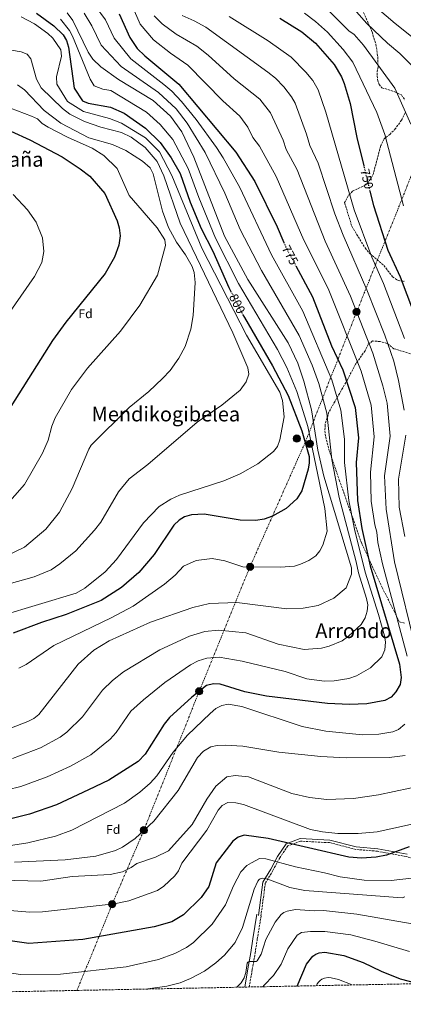
# Model space of a CAD drawing. Units: metres. Extents: x 634467 to 637918, y 4743626 to 4746006.
# Drawn here: x 635088 to 635389, y 4743627 to 4744400 of the extents above; entities that cross this region are included whole.
import ezdxf
from ezdxf.enums import TextEntityAlignment as Align

# ---------------------------------------------------------------- set-up
doc = ezdxf.new("R2010")
doc.units = ezdxf.units.M
doc.header["$MEASUREMENT"] = 0
for name, pattern in [('DGN Style 3', [2.435891, 1.739922, -0.695969]), ('DGN Style 5', [1.217945, 0.521977, -0.695969]), ('DGN Style 7', [3.479844, 1.56593, -0.695969, 0.521977, -0.695969])]:
    doc.linetypes.add(name, pattern=pattern)
for name, color, linetype, lineweight in [('Camino', 7, 'DGN Style 3', 0), ('Cota de curva de nivel directora', 7, 'Continuous', 0), ('Curva de nivel directora', 30, 'Continuous', 30), ('Curva de nivel directora no vista', 30, 'DGN Style 5', 30), ('Curva de nivel intermedia', 30, 'Continuous', 0), ('Etiqueta de zona arbolada', 92, 'Continuous', 0), ('Línea eléctrica', 6, 'DGN Style 7', 0), ('Margen derecho', 7, 'Continuous', 0), ('Poste tendido eléctrico', 7, 'Continuous', 0), ('Texto de Área (paraje) menor', 7, 'Continuous', 0), ('Torre eléctrica', 7, 'Continuous', 0), ('Zona arbolada', 92, 'DGN Style 3', 0)]:
    doc.layers.add(name, color=color, linetype=linetype, lineweight=lineweight)
doc.styles.add('Style-Arial', font='arial.ttf')

# ---------------------------------------------------------------- blocks, each defined once
blk = doc.blocks.new('5PELE')
at = {"layer": 'Torre eléctrica', "linetype": 'Continuous', "lineweight": 0}
h = blk.add_hatch(color=9, dxfattribs=at)
edge = h.paths.add_edge_path()
edge.add_arc((0, 0), 0.285, 0, 360)
at = {"layer": 'Torre eléctrica', "color": 252, "linetype": 'Continuous', "lineweight": 0}
blk.add_circle((0, 0), 0.285, dxfattribs=at)

msp = doc.modelspace()

# ---------------------------------------------------------------- linework, layer by layer
at = {"layer": 'Camino', "color": 7, "linetype": 'DGN Style 3', "lineweight": 0}
for points in [[(635541.84, 4743963.29, 710.19), (635530.89, 4743944.57, 711.39), (635509.74, 4743911.34, 715.46), (635500.36, 4743899.49, 719.74), (635484.96, 4743870.84, 723.11), (635462.85, 4743803.36, 734.1), (635456.98, 4743777.73, 738.36), (635455.86, 4743752.01, 740.67), (635452.97, 4743735.52, 742.01), (635444.02, 4743729.45, 742.75), (635427.02, 4743731.21, 743.93), (635411.04, 4743736.65, 745.35), (635391.75, 4743743.09, 748.75), (635369.1, 4743747.31, 751.05), (635351.95, 4743748.76, 750.65), (635331.38, 4743754.06, 751.94), (635308.52, 4743755.21, 751.78), (635298.61, 4743751.52, 749.84), (635292.18, 4743742.24, 746.35), (635286.84, 4743732.24, 742.95), (635280.85, 4743722.24, 741.03), (635277.43, 4743696.65, 739.17)], [(635268.2, 4743640.71, 732.95), (635270.58, 4743654.41, 734.58), (635272.9, 4743667.34, 734.94), (635274.54, 4743678.06, 736.83), (635277.66, 4743697.44, 737.93)]]:
    msp.add_polyline3d(points, dxfattribs=at)
at = {"layer": 'Curva de nivel directora', "color": 30, "linetype": 'Continuous', "lineweight": 30, "flags": 128}
for points, elevation in [([(635100.94, 4744405.32), (635114.73, 4744395.49), (635121.87, 4744388.24), (635124.53, 4744383.84), (635126.17, 4744378.62), (635130.64, 4744346.5), (635137.22, 4744336.51), (635141.6, 4744334.6), (635159.12, 4744331.63), (635169.83, 4744326.8), (635186.6, 4744315.06), (635198.2, 4744303.81), (635206.91, 4744291.88), (635213.85, 4744279.38), (635221.84, 4744257.02), (635230.43, 4744236.24), (635239.54, 4744218.44), (635252.24, 4744190.03), (635253.88, 4744186.84)], 800), ([(635165.85, 4744404.83), (635174.39, 4744386.31), (635180.19, 4744377.63), (635186.21, 4744371.74), (635212.96, 4744349.54), (635257.62, 4744296.29), (635272.69, 4744273.08), (635290.22, 4744237.63), (635295.49, 4744225.17)], 775), ([(635292.14, 4744401.53), (635309.49, 4744390.57)], 750), ([(635309.49, 4744390.57), (635320.24, 4744381.69), (635334.94, 4744365), (635340.84, 4744355.29), (635342.96, 4744350.1), (635347.46, 4744334.34), (635352.91, 4744307.65), (635358.24, 4744285.55)], 750), ([(635080.82, 4744312.74), (635095.68, 4744305.98), (635121.05, 4744292.41), (635135.45, 4744283.11), (635142.88, 4744277.38), (635154.68, 4744263.8), (635164.38, 4744242.19), (635165.97, 4744236.83), (635166.71, 4744230.38), (635165.7, 4744223.3), (635162.22, 4744213.78), (635154.92, 4744200.82), (635124.11, 4744162.6), (635113.52, 4744148.32), (635071.01, 4744081.48)], 825), ([(635363.07, 4744265.56), (635365.77, 4744254.36), (635377.19, 4744219.35), (635386.8, 4744198.19), (635402.5, 4744156.71)], 750), ([(635304.94, 4744206.88), (635318.03, 4744182.63), (635332.93, 4744144.11), (635341.9, 4744125.17), (635351.49, 4744095.81), (635354.02, 4744071.84), (635352.27, 4744052.54), (635353.3, 4744022.69), (635356.62, 4744000.68), (635363.37, 4743971.28), (635386.31, 4743894.31), (635387.72, 4743883.67), (635386.94, 4743878.15), (635383.54, 4743872.4), (635379.7, 4743868.27), (635374.8, 4743865.71), (635360.78, 4743863.08), (635346.98, 4743862.51), (635329.69, 4743863.28), (635281.66, 4743869.05), (635264.77, 4743872.56), (635245.25, 4743878.56), (635240.25, 4743878.85), (635234.7, 4743877.33), (635223.13, 4743868.41), (635205.57, 4743852.38), (635201.28, 4743847.16), (635186.34, 4743823.66), (635180.86, 4743817.73), (635157.77, 4743803.16), (635141.95, 4743795.43), (635116.82, 4743783.86), (635095.39, 4743776.37), (635081.82, 4743772.89)], 775), ([(635263.23, 4744168.53), (635264.37, 4744166.3), (635286.44, 4744128.36), (635298.69, 4744105.24), (635309.68, 4744077.33), (635315.23, 4744057.33), (635315.26, 4744052.33), (635314.49, 4744047.39), (635309.54, 4744030.27), (635305.57, 4744024.13), (635297.29, 4744016.5), (635286.41, 4744010.29), (635279.86, 4744008.07), (635273.4, 4744006.93), (635261.08, 4744007.26), (635232.91, 4744012.02), (635222.96, 4744011.54), (635217.31, 4744009.96), (635213.11, 4744007.26), (635209.06, 4744003.28), (635193.46, 4743980.4), (635181.45, 4743966.25), (635167.8, 4743954.47), (635151.73, 4743944.28), (635124.22, 4743933.18), (635104.91, 4743926.99), (635082.55, 4743918.47)], 800), ([(635393.94, 4743750.79), (635376.18, 4743744.25), (635367.89, 4743742.61), (635356.33, 4743741.94), (635346.5, 4743742.72), (635283.17, 4743757.31), (635264.16, 4743759.9), (635259.39, 4743758.46), (635255.3, 4743755.14), (635242.12, 4743738.08), (635236.39, 4743719.68), (635230.55, 4743711.12), (635216.53, 4743697.36), (635207.31, 4743691.82), (635193.51, 4743687.9), (635137.51, 4743677.96), (635094.95, 4743674.83), (635066.85, 4743678.87)], 750), ([(635305.91, 4743641.46), (635313.16, 4743658.7), (635318.33, 4743664.87), (635320.62, 4743666.5), (635323.21, 4743667.55), (635327.51, 4743668.05), (635342.46, 4743665.5), (635357.73, 4743660.01), (635371.92, 4743653.16), (635386.92, 4743647.17), (635399.9, 4743643.81), (635402.25, 4743643.36)], 725)]:
    msp.add_lwpolyline(points, dxfattribs=dict(at, elevation=elevation))
at = {"layer": 'Curva de nivel directora no vista', "color": 30, "linetype": 'DGN Style 5', "lineweight": 30, "flags": 128}
for points, elevation in [([(635358.24, 4744285.55), (635363.07, 4744265.56)], 750), ([(635295.49, 4744225.17), (635297.02, 4744221.55), (635304.94, 4744206.88)], 775), ([(635253.88, 4744186.84), (635263.23, 4744168.53)], 800)]:
    msp.add_lwpolyline(points, dxfattribs=dict(at, elevation=elevation))
at = {"layer": 'Curva de nivel intermedia', "color": 30, "linetype": 'Continuous', "lineweight": 0, "flags": 128}
for points, elevation in [([(635354.59, 4744421.55), (635382.79, 4744397.15), (635411.39, 4744374.35)], 730), ([(635147.13, 4744411.17), (635155.22, 4744400.06), (635161.93, 4744385.71), (635175.26, 4744369.46), (635201.2, 4744349.45), (635207.45, 4744344.18), (635215.05, 4744336.06), (635226.61, 4744321.79), (635242.57, 4744299.77), (635247.85, 4744291.81), (635260.9, 4744268.57), (635285.67, 4744215.66), (635310.3, 4744171.43), (635333.15, 4744117.44), (635340.33, 4744093.53), (635343.05, 4744070.97), (635343, 4744052.54), (635346.41, 4744022.72), (635351.03, 4744000.07), (635359.36, 4743966.34), (635369.77, 4743933.09), (635374.58, 4743916.4), (635375.26, 4743911.44), (635374.78, 4743905.49), (635372.53, 4743899.99), (635363.44, 4743891.23), (635352.44, 4743885.01), (635346.51, 4743883.07), (635334.93, 4743881.08), (635327.16, 4743880.89), (635313.62, 4743882.8), (635296.46, 4743888.49), (635262.72, 4743896.47), (635244.62, 4743899.71), (635234.8, 4743898.82), (635227.95, 4743896.71), (635222.16, 4743893.58), (635201.83, 4743879.9), (635185.06, 4743866.17), (635175.17, 4743857.23)], 780), ([(635326.99, 4744410.75), (635346.59, 4744391.55), (635350.79, 4744388.55), (635357.99, 4744380.15), (635382.59, 4744346.55), (635395.15, 4744318.31)], 740), ([(635346.39, 4744413.15), (635360.59, 4744397.35), (635376.89, 4744381.75), (635386.49, 4744373.75), (635398.89, 4744361.35)], 735), ([(635125.05, 4744405.73), (635129.62, 4744399.53), (635141.53, 4744374.71), (635145.24, 4744369.15), (635151.61, 4744363.28), (635165.41, 4744353.13), (635192.72, 4744336.81), (635206.38, 4744324.44), (635215.36, 4744312.27), (635224.69, 4744292.17), (635248.69, 4744230.25), (635267.08, 4744196.31), (635298.76, 4744146.53), (635306.52, 4744130.5), (635311.24, 4744116.33), (635317.22, 4744093.92), (635322.2, 4744062.27), (635326.88, 4744041.93), (635348.61, 4743969.81), (635348.66, 4743964.77), (635344.42, 4743954.21), (635334.68, 4743945.96), (635322.27, 4743940.16), (635310.54, 4743938.11), (635297.79, 4743937.56), (635258.36, 4743942.55), (635236.93, 4743941.8), (635223.91, 4743938.76), (635190.54, 4743927.18), (635157.99, 4743912.64), (635145.99, 4743905.1), (635133.67, 4743894.24), (635102.86, 4743854.74), (635099.01, 4743851.54), (635094.21, 4743849.1), (635075.33, 4743841.92)], 790), ([(635138.37, 4744405.35), (635144.58, 4744395.28), (635151.73, 4744380.21), (635167.46, 4744363.41), (635196.96, 4744343.13), (635210.71, 4744330.25), (635219.47, 4744319.09), (635233.63, 4744295.97), (635249.12, 4744264.05), (635261.12, 4744235.56), (635277.85, 4744203.26), (635307.59, 4744152.35), (635317.8, 4744128.86), (635322.84, 4744114.47), (635329.16, 4744091.26), (635333.16, 4744054.97), (635338.81, 4744025.15), (635352.38, 4743974.53), (635354.01, 4743965.93), (635360.41, 4743945.79), (635361.53, 4743940.77), (635360.94, 4743935.81), (635359.32, 4743930.57), (635356.17, 4743925.22), (635346.37, 4743916.07), (635341.15, 4743912.6), (635331, 4743908.2), (635325.09, 4743906.63), (635311.5, 4743905.68), (635290.84, 4743909.95), (635265.61, 4743918.87), (635244, 4743920.87), (635233.43, 4743919.74), (635221.21, 4743916.09), (635197.89, 4743905.44), (635169.41, 4743888.07), (635160.75, 4743881.32), (635152.88, 4743873.76), (635137.1, 4743852.97), (635124.79, 4743840.86), (635119.66, 4743836.81), (635104.07, 4743828.42), (635082.02, 4743820.07)], 785), ([(635088.89, 4744402.38), (635099.47, 4744397.07), (635109.96, 4744389.36), (635113.82, 4744385.7), (635120.07, 4744376.52), (635120.74, 4744371.52), (635116.81, 4744355.37), (635117.07, 4744349.61), (635125.3, 4744335.88), (635137.9, 4744328.08), (635158.3, 4744322.68), (635167.9, 4744319.08), (635186.8, 4744307.38), (635197.6, 4744296.58), (635207.5, 4744277.98), (635230.89, 4744220.95), (635266.04, 4744152.47), (635292.16, 4744107.73), (635294.32, 4744101.21), (635295.65, 4744088.49), (635292.14, 4744070.36), (635290.44, 4744065.15), (635287.29, 4744061.25), (635274.95, 4744051.52), (635261.15, 4744043.69), (635248.26, 4744038.18), (635213.32, 4744026.97), (635206.63, 4744023.83), (635197.36, 4744017.91), (635185.06, 4744005.16), (635163.93, 4743976.29), (635154.87, 4743966.63)], 805), ([(635119.89, 4744400.61), (635126.82, 4744391.63), (635129.23, 4744387.18), (635143.14, 4744353.41), (635146.43, 4744348.41), (635153.09, 4744345.56), (635159.39, 4744344.49), (635187.42, 4744327.5), (635198.28, 4744318.01), (635208.26, 4744306.02), (635220.17, 4744283.44), (635228.68, 4744260.61), (635241.83, 4744228.79), (635259.66, 4744193.17), (635290.37, 4744141.29), (635297.65, 4744127.22), (635305.61, 4744108.37), (635310.7, 4744092.6), (635314.23, 4744080.69), (635319.15, 4744056.65), (635327.65, 4744016.34), (635329.5, 4743998.7), (635326.07, 4743987.71), (635323.65, 4743983.11), (635320.47, 4743979.25), (635315.06, 4743975.68), (635308.63, 4743972.71), (635303.77, 4743971.21), (635292.87, 4743970.34), (635263.26, 4743970.75), (635249.16, 4743975.36), (635239.08, 4743977.28), (635226.46, 4743975.53), (635216.49, 4743971.02), (635209.9, 4743964), (635201.6, 4743957.12)], 795), ([(635392.46, 4743900.47), (635372.87, 4743972.94), (635369.18, 4743989.66), (635368.51, 4743997.78), (635366.86, 4744003.59), (635364.06, 4744022.24), (635363.47, 4744044.87), (635366.46, 4744072.56), (635364.02, 4744097.46), (635356.24, 4744124.3), (635330.27, 4744189.06), (635311.08, 4744227.16), (635289.43, 4744277.08), (635276.19, 4744300.96), (635271.1, 4744307.76), (635267.23, 4744315.94), (635260.78, 4744324.57), (635247.51, 4744336.38), (635220, 4744364.45), (635206.21, 4744373.85), (635192.96, 4744384.38), (635182.5, 4744396.78), (635177.99, 4744406.85)], 770), ([(635399.92, 4743902.77), (635382.38, 4743974.6), (635375.72, 4744015.85), (635374.5, 4744042.19), (635378.9, 4744073.29), (635376.55, 4744099.12), (635373.26, 4744112.82), (635365.37, 4744138.37), (635347.7, 4744183.26), (635327.8, 4744226.33), (635305.89, 4744282.29), (635297.37, 4744298.32), (635294.76, 4744305.63), (635284.81, 4744327.14), (635276.47, 4744337.91), (635256.36, 4744353.88), (635235.93, 4744372.3), (635227.04, 4744379.36), (635210.83, 4744388.73), (635199.7, 4744397.03), (635193.59, 4744403.25)], 765), ([(635215.45, 4744403.6), (635225.05, 4744399.39), (635234.07, 4744394.27), (635282.8, 4744359.04), (635288.76, 4744354.4), (635295.43, 4744347.47), (635301.52, 4744339.76), (635304.19, 4744334.79), (635313.32, 4744310.3), (635315.88, 4744301.43), (635322.34, 4744287.5), (635335.55, 4744247.67), (635342.01, 4744230.92), (635360.74, 4744188.24), (635374.73, 4744152.43), (635381.81, 4744132.06), (635385.67, 4744116.93), (635390.12, 4744093.5)], 760), ([(635390.35, 4744149.8), (635373.77, 4744193.21), (635364.48, 4744213.63), (635350.66, 4744251.02), (635328.37, 4744327.69), (635322.52, 4744345.04), (635318.23, 4744352.38), (635312.79, 4744358.95), (635301.05, 4744370.89), (635283, 4744383.52), (635252.47, 4744402.72)], 755), ([(635311.74, 4744405.3), (635320.39, 4744398.88), (635329.73, 4744390.49), (635341.99, 4744376.75), (635349.59, 4744366.75), (635368.54, 4744327.47), (635374.81, 4744309.96), (635389.53, 4744253.97)], 745), ([(635081.34, 4744376.19), (635088.87, 4744374.9), (635093.55, 4744373.15), (635096.43, 4744369.5), (635100.98, 4744353.43), (635104.59, 4744346.81), (635121.46, 4744330.53), (635127.31, 4744326.11), (635138.84, 4744320.21), (635151.48, 4744315.9), (635167.93, 4744311.62), (635175.35, 4744307.95), (635186.5, 4744299.81), (635195.73, 4744288.99), (635200.97, 4744277.64), (635213.89, 4744240.45), (635255.43, 4744154.47)], 810), ([(635086.17, 4744349.17), (635091.47, 4744345.1), (635106.96, 4744328.95)], 815), ([(635080.45, 4744330.64), (635097.08, 4744324.43), (635101.9, 4744322.38), (635105.5, 4744318.78), (635110.3, 4744315.78), (635125.3, 4744307.98), (635144.8, 4744299.28), (635153.8, 4744293.58), (635164.44, 4744283.25), (635173.88, 4744262.16), (635195.95, 4744236.69), (635201.99, 4744227.49), (635202.46, 4744222.97), (635196.24, 4744199.6), (635182.35, 4744176.01), (635167.06, 4744155.72), (635141.19, 4744126.7), (635128.48, 4744109.98), (635115.72, 4744087.57), (635113.09, 4744081.14), (635110.09, 4744070.11), (635105.77, 4744059.81), (635091.58, 4744035.27), (635076.25, 4744017.96)], 820), ([(635106.96, 4744328.95), (635120.18, 4744318.84), (635142.06, 4744307.49), (635160.83, 4744302.16), (635171.35, 4744297.55), (635184.35, 4744289.23), (635190.44, 4744283.78), (635192.66, 4744279.28), (635200.11, 4744249.83), (635204.87, 4744236.97), (635211.03, 4744225.61), (635218.1, 4744215.69), (635223.45, 4744206.51), (635224.82, 4744201.71), (635225.65, 4744193.8), (635224.05, 4744167.94), (635222.34, 4744157.12), (635217.82, 4744143.59), (635212.9, 4744134.38), (635206.05, 4744124.83), (635200.14, 4744118.45), (635189.35, 4744108.36), (635173.73, 4744095.67), (635144.02, 4744066.22), (635142.06, 4744063.08), (635129.13, 4744032.03), (635119.04, 4744013.58), (635108.46, 4744000.28), (635091.61, 4743986.04), (635078.02, 4743979.41)], 815), ([(635082.54, 4744262.86), (635093.89, 4744250.8), (635100.7, 4744241.29), (635105.68, 4744228.9), (635106.8, 4744218.15), (635105.13, 4744209.5), (635099.42, 4744198.54), (635073.75, 4744161.59)], 830), ([(635255.43, 4744154.47), (635267.04, 4744126.8), (635267.8, 4744121.8), (635265.69, 4744115.97), (635261.2, 4744109.21), (635246.75, 4744097.59), (635227.37, 4744084.12), (635188.55, 4744050.97), (635173.74, 4744039.7), (635165.41, 4744029.51), (635151.48, 4744005.79), (635146.51, 4743999.34), (635131.92, 4743983.25), (635119.24, 4743972.87), (635112.51, 4743968.39), (635099.05, 4743962.85), (635079.48, 4743957.16)], 810), ([(635391.34, 4744074.01), (635385.52, 4744039.52), (635386.19, 4744017.37), (635390.48, 4743994.35)], 760), ([(635154.87, 4743966.63), (635138.91, 4743953.84), (635132.31, 4743949.89), (635072.99, 4743932.06)], 805), ([(635201.6, 4743957.12), (635176.89, 4743939.81), (635159.72, 4743930.63), (635114.61, 4743908.83), (635092.8, 4743893.97), (635087.02, 4743891.11)], 795), ([(635075.54, 4743751.16), (635094.27, 4743753.9), (635115.84, 4743759.15), (635128.65, 4743763.8), (635170.13, 4743785.01), (635182.3, 4743793.77), (635190.33, 4743800.81), (635195.56, 4743806.57), (635208.44, 4743824.98), (635219.64, 4743838.41), (635237.4, 4743855.49), (635242.02, 4743859.37), (635246.63, 4743861.85), (635251.56, 4743862.69), (635262.36, 4743860.96), (635309.94, 4743845.32), (635328.55, 4743841.57), (635357.29, 4743838.72), (635370.15, 4743839.14), (635381.09, 4743840.98), (635385.66, 4743843.02), (635390.47, 4743847.21)], 770), ([(635175.17, 4743857.23), (635163.66, 4743840.62), (635158.98, 4743835.35), (635143.58, 4743822.95), (635127.64, 4743814.13), (635109.29, 4743805.61), (635088.71, 4743798.22), (635078.02, 4743795.6)], 780), ([(635083.77, 4743738.77), (635123.52, 4743740.64), (635147.73, 4743743.35), (635163.12, 4743747.79), (635168.68, 4743750.6), (635178.49, 4743757.35), (635193.13, 4743771.03), (635212.38, 4743795.04), (635227.56, 4743820.93), (635232.36, 4743825.92), (635238.15, 4743829.28), (635243.02, 4743830.37), (635249.2, 4743830.6), (635263.09, 4743829.94), (635291.54, 4743825.23), (635324.47, 4743821.7), (635344.4, 4743820.69), (635378.29, 4743820.93), (635390.78, 4743822.56)], 765), ([(635406.81, 4743799.45), (635369.9, 4743791.66), (635350.18, 4743788.82), (635329.25, 4743787.88), (635315.53, 4743789.48), (635301.77, 4743792.7), (635267.68, 4743805.79), (635257.14, 4743806.79), (635250.51, 4743805.74), (635242.08, 4743798.44), (635234.79, 4743788.1), (635223.3, 4743768.39), (635204.8, 4743747.72), (635194.59, 4743742.6), (635179.81, 4743737.76), (635175.31, 4743734.43), (635168.53, 4743731.08), (635158.84, 4743728.97), (635129.01, 4743727.61), (635104.47, 4743723.87), (635073.74, 4743724.52)], 760), ([(635070.29, 4743701.7), (635095.65, 4743699.46), (635105.69, 4743699.79), (635162.03, 4743705.94), (635173.66, 4743708.31), (635196.01, 4743716.58), (635201.09, 4743719.82), (635209.85, 4743727.99), (635212.61, 4743731.95), (635215.11, 4743737.94), (635235.01, 4743763.83), (635243.69, 4743779.52), (635246.99, 4743783.3), (635251.44, 4743785.55), (635257.71, 4743785.45), (635263.71, 4743783.92), (635316.48, 4743764.51), (635325.68, 4743762.51), (635337.82, 4743761.19), (635353.93, 4743761.2), (635368.87, 4743762.65), (635423.58, 4743774.66)], 755), ([(635405.01, 4743727.3), (635379.69, 4743724.26), (635358.62, 4743724.57), (635339.75, 4743727.1), (635327.48, 4743730.45), (635304.68, 4743735), (635281.31, 4743741.42), (635276.28, 4743741.58), (635270.1, 4743738.22), (635266.33, 4743736.2), (635261.67, 4743731.02), (635255.75, 4743720.16), (635249.49, 4743705.17), (635239.14, 4743689.98), (635224.38, 4743675.53), (635218.79, 4743671.68), (635209.69, 4743667), (635196.83, 4743662.28), (635171.55, 4743656.47), (635119.92, 4743650.71), (635088.46, 4743650.48), (635064.08, 4743654.23)], 745), ([(635390.42, 4743711.47), (635388.41, 4743710.67), (635312.03, 4743716.6), (635300.04, 4743718.76), (635282.96, 4743725.4), (635280.46, 4743725.97), (635278.54, 4743726.08), (635277.54, 4743725.87), (635276.93, 4743725.62), (635276.12, 4743725.03), (635275.07, 4743723.72), (635272.01, 4743717.52), (635262.97, 4743687.35), (635257.12, 4743675.64), (635248.74, 4743665.71), (635241.9, 4743659.63), (635233.14, 4743653.26), (635221.97, 4743647.39), (635213.89, 4743644.11), (635203.35, 4743641.49), (635186.72, 4743639.1)], 740), ([(635396.33, 4743690.36), (635352.73, 4743697.96), (635326.69, 4743700.86), (635319.29, 4743700.51), (635304.48, 4743701.53), (635297.97, 4743700.37), (635295.4, 4743699.23), (635293.36, 4743697.76), (635288.59, 4743691.56), (635281.39, 4743678.02), (635277.5, 4743666.55), (635274.5, 4743661.27), (635273.6, 4743660.69), (635272.58, 4743660.66), (635268.24, 4743660.71), (635267.2, 4743660.32), (635266.58, 4743659.53), (635265.66, 4743652.11), (635264.22, 4743647.87), (635261.85, 4743643.87), (635258.45, 4743640.52)], 735), ([(635394.1, 4743668.49), (635367.01, 4743676.79), (635347.99, 4743681.66), (635327.6, 4743684.4), (635316.34, 4743684.37), (635309.4, 4743683.44), (635305.84, 4743681.32), (635298.45, 4743670.56), (635293.35, 4743658.58), (635287.2, 4743649.77), (635279.62, 4743641.78), (635278.94, 4743640.92)], 730), ([(635320.99, 4743641.76), (635321.6, 4743643.11), (635322.6, 4743644.52), (635323.85, 4743645.77), (635325.41, 4743646.81), (635327.25, 4743647.61), (635330.35, 4743648.2), (635332.52, 4743648.04), (635338.37, 4743646.51), (635349.04, 4743642.31)], 720)]:
    msp.add_lwpolyline(points, dxfattribs=dict(at, elevation=elevation))
at = {"layer": 'Línea eléctrica', "color": 6, "linetype": 'DGN Style 7', "lineweight": 0}
msp.add_polyline3d([(635798.44, 4744731.31, 547.57), (635703.54, 4744685.02, 595), (635613.79, 4744642.22, 635), (635525.74, 4744597.28, 665), (635481.65, 4744483.28, 700), (635436.59, 4744378.75, 725), (635395.34, 4744277, 742.43), (635352.62, 4744170.77, 765), (635312.18, 4744068.33, 800), (635268.83, 4743970.68, 795), (635228.93, 4743872.88, 775), (635185.36, 4743763.77, 765), (635160.53, 4743705.77, 755), (635132.81, 4743638.03, 741.09)], dxfattribs=at)
at = {"layer": 'Margen derecho', "color": 7, "linetype": 'Continuous', "lineweight": 0}
for points in [[(635392.24, 4743745.03, 748.65), (635369.37, 4743749.29, 750.96), (635352.29, 4743750.73, 750.55), (635331.68, 4743756.05, 751.84), (635308.22, 4743757.23, 751.7), (635297.33, 4743753.19, 749.8), (635290.47, 4743743.29, 746.34), (635285.09, 4743733.23, 742.95), (635278.92, 4743722.92, 741.05), (635275.44, 4743696.92, 739.21)], [(635274.2, 4743698, 737.93), (635271.08, 4743678.6, 736.83), (635269.44, 4743667.92, 734.94), (635267.14, 4743655.02, 734.58), (635264.63, 4743640.64, 732.81)]]:
    msp.add_polyline3d(points, dxfattribs=at)
at = {"layer": 'Zona arbolada', "color": 92, "linetype": 'DGN Style 3', "lineweight": 0}
for points in [[(635357.18, 4744408.1, 733.44), (635364.77, 4744390.57, 735.48), (635367.8, 4744380.88, 736.11), (635369.29, 4744370.77, 736.53), (635369.49, 4744363.4, 737.11), (635368.69, 4744358.44, 737.82), (635369.12, 4744353.2, 738.11), (635370.39, 4744349.33, 738.6), (635372.42, 4744346.78, 739.42), (635382.65, 4744343.67, 739.42), (635387.84, 4744341.16, 739.35), (635390.6, 4744337.02, 739.28)], [(635357.18, 4744408.1, 733.44), (635364.77, 4744390.57, 735.48), (635367.8, 4744380.88, 736.11), (635369.29, 4744370.77, 736.53), (635369.49, 4744363.4, 737.11), (635368.69, 4744358.44, 737.82), (635369.12, 4744353.2, 738.11), (635370.39, 4744349.33, 738.6), (635372.42, 4744346.78, 739.42), (635382.65, 4744343.67, 739.42), (635387.84, 4744341.16, 739.35), (635390.6, 4744337.02, 739.28)], [(635390.66, 4744327.09, 739.43), (635387.96, 4744321.33, 739.69), (635383.24, 4744314.83, 740.5), (635378.96, 4744310.31, 741.25), (635374.19, 4744306.68, 742.47), (635371.6, 4744301.38, 744.64), (635365.82, 4744279.49, 748.26), (635363.66, 4744274.99, 749.83), (635359.85, 4744270.64, 752.18), (635349.43, 4744265.63, 756.79), (635346.09, 4744261.99, 757.19), (635343.14, 4744256.6, 757.66), (635348.85, 4744238.11, 756.65), (635359.24, 4744220.96, 754.19), (635362.89, 4744216.72, 753.73), (635374.06, 4744207.24, 751.77), (635380.83, 4744198.41, 750.01), (635384.96, 4744195.58, 749.4), (635389.94, 4744194.77, 748.83)], [(635390.66, 4744327.09, 739.43), (635387.96, 4744321.33, 739.69), (635383.24, 4744314.83, 740.5), (635378.96, 4744310.31, 741.25), (635374.19, 4744306.68, 742.47), (635371.6, 4744301.38, 744.64), (635365.82, 4744279.49, 748.26), (635363.66, 4744274.99, 749.83), (635359.85, 4744270.64, 752.18), (635349.43, 4744265.63, 756.79), (635346.09, 4744261.99, 757.19), (635343.14, 4744256.6, 757.66), (635348.85, 4744238.11, 756.65), (635359.24, 4744220.96, 754.19), (635362.89, 4744216.72, 753.73), (635374.06, 4744207.24, 751.77), (635380.83, 4744198.41, 750.01), (635384.96, 4744195.58, 749.4), (635389.94, 4744194.77, 748.83)], [(635397.35, 4744137.24, 755.98), (635381.97, 4744141.83, 757.17), (635376.74, 4744146.01, 760.39), (635371.08, 4744147.53, 761.55), (635365.08, 4744147.94, 764.53), (635361.73, 4744145.26, 767.07), (635359.25, 4744140.29, 768.55), (635351.85, 4744129.75, 769.62), (635345.35, 4744117.54, 775.47), (635330.88, 4744092.23, 781.77), (635327.84, 4744082.35, 784.02), (635327.73, 4744077.45, 784.5), (635328.32, 4744072.44, 784.27), (635330.91, 4744062.61, 783.14), (635338.96, 4744038.88, 781.08), (635356.72, 4743988.67, 775.51), (635372.77, 4743954.33, 771.97), (635382.11, 4743935.71, 769.27), (635386.26, 4743927.47, 767.04), (635390.5, 4743926.39, 764.85)], [(635397.35, 4744137.24, 755.98), (635381.97, 4744141.83, 757.17), (635376.74, 4744146.01, 760.39), (635371.08, 4744147.53, 761.55), (635365.08, 4744147.94, 764.53), (635361.73, 4744145.26, 767.07), (635359.25, 4744140.29, 768.55), (635351.85, 4744129.75, 769.62), (635345.35, 4744117.54, 775.47), (635330.88, 4744092.23, 781.77), (635327.84, 4744082.35, 784.02), (635327.73, 4744077.45, 784.5), (635328.32, 4744072.44, 784.27), (635330.91, 4744062.61, 783.14), (635338.96, 4744038.88, 781.08), (635356.72, 4743988.67, 775.51), (635372.77, 4743954.33, 771.97), (635382.11, 4743935.71, 769.27), (635386.26, 4743927.47, 767.04), (635390.5, 4743926.39, 764.85)], [(635524.52, 4743645.78, 704.07), (634581.96, 4743627.13, 786.53)]]:
    msp.add_polyline3d(points, dxfattribs=at)

# ---------------------------------------------------------------- block references
at = {"layer": 'Poste tendido eléctrico', "color": 7, "linetype": 'Continuous', "lineweight": 0, "xscale": 10, "yscale": 10, "zscale": 10}
for p in [(635352.62, 4744170.77, 765), (635305.64, 4744071.29, 801.47), (635315.79, 4744067.28, 796.57), (635268.83, 4743970.68, 795), (635228.93, 4743872.88, 775), (635185.36, 4743763.77, 765), (635160.53, 4743705.77, 755)]:
    msp.add_blockref('5PELE', p, dxfattribs=at)

# ---------------------------------------------------------------- texts
at = {"layer": 'Cota de curva de nivel directora', "color": 7, "linetype": 'Continuous', "lineweight": 0, "style": 'Style-Arial'}
for s, rotation, p in [('750', 283.56928, (635360.75, 4744275.17, 750)), ('775', 298.36016, (635300.33, 4744215.42, 775)), ('800', 297.07463, (635258.79, 4744177.21, 800))]:
    msp.add_text(s, height=7, rotation=rotation, dxfattribs=at).set_placement(p, align=Align.MIDDLE_CENTER)
at = {"layer": 'Etiqueta de zona arbolada', "color": 92, "linetype": 'Continuous', "lineweight": 0, "style": 'Style-Arial'}
for p in [(635139.55, 4744169.38, 824.12), (635161.31, 4743764.45, 767.72)]:
    msp.add_text('Fd', height=7, dxfattribs=at).set_placement(p, align=Align.MIDDLE_CENTER)
at = {"layer": 'Texto de Área (paraje) menor', "color": 7, "linetype": 'Continuous', "lineweight": 0, "style": 'Style-Arial'}
for s, p in [('Iturgaña', (635075.37, 4744290.54, 827.9)), ('Mendikogibelea', (635202.68, 4744090.56, 814.23)), ('Arrondo', (635350.16, 4743920.4, 786.17))]:
    msp.add_text(s, height=11.5, dxfattribs=at).set_placement(p, align=Align.MIDDLE_CENTER)

doc.saveas('drawing.dxf')
